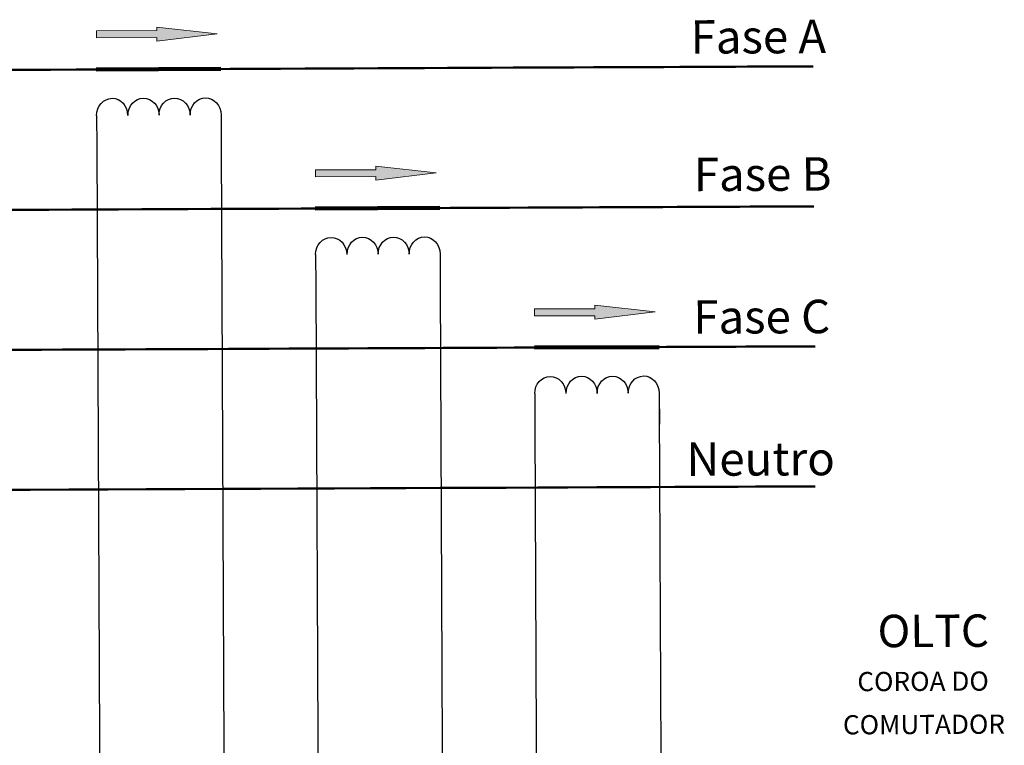
# Model space of a CAD drawing. Units: millimetres. Extents: x -312 to 872, y -100 to 160.
# Drawn here: x -99 to -49, y 59 to 96 of the extents above; entities that cross this region are included whole.
import ezdxf

# ---------------------------------------------------------------- set-up
doc = ezdxf.new("R2010")
doc.units = ezdxf.units.MM
doc.header["$MEASUREMENT"] = 0
doc.layers.add('Camada 1', color=7, linetype='Continuous')
doc.styles.add('0', font='arial.ttf', dxfattribs={"height": 1})
doc.styles.add('1', font='arial.ttf', dxfattribs={"height": 1})
doc.styles.add('2', font='arial.ttf', dxfattribs={"height": 1})
doc.styles.add('3', font='arial.ttf', dxfattribs={"height": 1})
doc.styles.add('75', font='arial.ttf', dxfattribs={"height": 1})
doc.styles.add('76', font='arial.ttf', dxfattribs={"height": 1})
doc.styles.add('80', font='arial.ttf', dxfattribs={"height": 1})

msp = doc.modelspace()

# ---------------------------------------------------------------- hatches: boundary and pattern name
h = msp.add_hatch(color=256)
edge = h.paths.add_edge_path()
edge.add_spline(control_points=[(-94.924, 95.431), (-94.924, 95.431), (-91.842, 95.445), (-91.842, 95.445), (-91.842, 95.445), (-91.842, 95.445), (-91.841, 95.267), (-91.841, 95.267), (-91.841, 95.267), (-91.841, 95.267), (-88.76, 95.636), (-88.76, 95.636), (-88.76, 95.636), (-88.76, 95.636), (-91.844, 95.977), (-91.844, 95.977), (-91.844, 95.977), (-91.844, 95.977), (-91.843, 95.8), (-91.843, 95.8), (-91.843, 95.8), (-91.843, 95.8), (-94.926, 95.786), (-94.926, 95.786), (-94.926, 95.786), (-94.926, 95.786), (-94.924, 95.431), (-94.924, 95.431)], knot_values=[0, 0, 0, 0, 0.125, 0.125, 0.125, 0.125, 0.25, 0.25, 0.25, 0.25, 0.375, 0.375, 0.375, 0.375, 0.5, 0.5, 0.5, 0.5, 0.625, 0.625, 0.625, 0.625, 0.75, 0.75, 0.75, 0.75, 1, 1, 1, 1], degree=3, periodic=1)
h = msp.add_hatch(color=256)
edge = h.paths.add_edge_path()
edge.add_spline(control_points=[(-83.731, 88.327), (-83.731, 88.327), (-80.648, 88.34), (-80.648, 88.34), (-80.648, 88.34), (-80.648, 88.34), (-80.647, 88.163), (-80.647, 88.163), (-80.647, 88.163), (-80.647, 88.163), (-77.566, 88.531), (-77.566, 88.531), (-77.566, 88.531), (-77.566, 88.531), (-80.65, 88.873), (-80.65, 88.873), (-80.65, 88.873), (-80.65, 88.873), (-80.65, 88.695), (-80.65, 88.695), (-80.65, 88.695), (-80.65, 88.695), (-83.732, 88.682), (-83.732, 88.682), (-83.732, 88.682), (-83.732, 88.682), (-83.731, 88.327), (-83.731, 88.327)], knot_values=[0, 0, 0, 0, 0.125, 0.125, 0.125, 0.125, 0.25, 0.25, 0.25, 0.25, 0.375, 0.375, 0.375, 0.375, 0.5, 0.5, 0.5, 0.5, 0.625, 0.625, 0.625, 0.625, 0.75, 0.75, 0.75, 0.75, 1, 1, 1, 1], degree=3, periodic=1)
h = msp.add_hatch(color=256)
edge = h.paths.add_edge_path()
edge.add_spline(control_points=[(-72.537, 81.222), (-72.537, 81.222), (-69.454, 81.236), (-69.454, 81.236), (-69.454, 81.236), (-69.454, 81.236), (-69.453, 81.059), (-69.453, 81.059), (-69.453, 81.059), (-69.453, 81.059), (-66.372, 81.427), (-66.372, 81.427), (-66.372, 81.427), (-66.372, 81.427), (-69.456, 81.768), (-69.456, 81.768), (-69.456, 81.768), (-69.456, 81.768), (-69.456, 81.591), (-69.456, 81.591), (-69.456, 81.591), (-69.456, 81.591), (-72.538, 81.577), (-72.538, 81.577), (-72.538, 81.577), (-72.538, 81.577), (-72.537, 81.222), (-72.537, 81.222)], knot_values=[0, 0, 0, 0, 0.125, 0.125, 0.125, 0.125, 0.25, 0.25, 0.25, 0.25, 0.375, 0.375, 0.375, 0.375, 0.5, 0.5, 0.5, 0.5, 0.625, 0.625, 0.625, 0.625, 0.75, 0.75, 0.75, 0.75, 1, 1, 1, 1], degree=3, periodic=1)

# ---------------------------------------------------------------- linework, layer by layer
at = {"layer": 'Camada 1', "lineweight": 9}
for points in [[(-94.924, 95.431), (-94.924, 95.431), (-91.842, 95.445), (-91.842, 95.445), (-91.842, 95.445), (-91.842, 95.445), (-91.841, 95.267), (-91.841, 95.267), (-91.841, 95.267), (-91.841, 95.267), (-88.76, 95.636), (-88.76, 95.636), (-88.76, 95.636), (-88.76, 95.636), (-91.844, 95.977), (-91.844, 95.977), (-91.844, 95.977), (-91.844, 95.977), (-91.843, 95.8), (-91.843, 95.8), (-91.843, 95.8), (-91.843, 95.8), (-94.926, 95.786), (-94.926, 95.786), (-94.926, 95.786), (-94.926, 95.786), (-94.924, 95.431), (-94.924, 95.431)], [(-83.731, 88.327), (-83.731, 88.327), (-80.648, 88.34), (-80.648, 88.34), (-80.648, 88.34), (-80.648, 88.34), (-80.647, 88.163), (-80.647, 88.163), (-80.647, 88.163), (-80.647, 88.163), (-77.566, 88.531), (-77.566, 88.531), (-77.566, 88.531), (-77.566, 88.531), (-80.65, 88.873), (-80.65, 88.873), (-80.65, 88.873), (-80.65, 88.873), (-80.65, 88.695), (-80.65, 88.695), (-80.65, 88.695), (-80.65, 88.695), (-83.732, 88.682), (-83.732, 88.682), (-83.732, 88.682), (-83.732, 88.682), (-83.731, 88.327), (-83.731, 88.327)], [(-72.537, 81.222), (-72.537, 81.222), (-69.454, 81.236), (-69.454, 81.236), (-69.454, 81.236), (-69.454, 81.236), (-69.453, 81.059), (-69.453, 81.059), (-69.453, 81.059), (-69.453, 81.059), (-66.372, 81.427), (-66.372, 81.427), (-66.372, 81.427), (-66.372, 81.427), (-69.456, 81.768), (-69.456, 81.768), (-69.456, 81.768), (-69.456, 81.768), (-69.456, 81.591), (-69.456, 81.591), (-69.456, 81.591), (-69.456, 81.591), (-72.538, 81.577), (-72.538, 81.577), (-72.538, 81.577), (-72.538, 81.577), (-72.537, 81.222), (-72.537, 81.222)]]:
    msp.add_open_spline(points, degree=3, knots=[0, 0, 0, 0, 0.125, 0.125, 0.125, 0.125, 0.25, 0.25, 0.25, 0.25, 0.375, 0.375, 0.375, 0.375, 0.5, 0.5, 0.5, 0.5, 0.625, 0.625, 0.625, 0.625, 0.75, 0.75, 0.75, 0.75, 1, 1, 1, 1], dxfattribs=at)
at = {"layer": 'Camada 1', "lineweight": 50}
for points in [[(-121.764, 93.697), (-99.727, 93.794), (-58.302, 93.975), (-58.302, 93.975)], [(-114.555, 86.575), (-91.841, 86.675), (-58.271, 86.822), (-58.271, 86.822)], [(-107.229, 79.454), (-85.218, 79.55), (-58.203, 79.669), (-58.203, 79.669)], [(-102.254, 72.322), (-81.329, 72.414), (-58.203, 72.516), (-58.203, 72.516)]]:
    msp.add_open_spline(points, degree=3, dxfattribs=at)
at = {"layer": 'Camada 1', "lineweight": 200}
for points in [[(-88.57, 93.843), (-88.57, 93.843), (-94.938, 93.815), (-94.938, 93.815)], [(-77.376, 86.738), (-77.376, 86.738), (-83.744, 86.71), (-83.744, 86.71)], [(-66.182, 79.634), (-66.182, 79.634), (-72.55, 79.606), (-72.55, 79.606)]]:
    msp.add_open_spline(points, degree=3, dxfattribs=at)
at = {"layer": 'Camada 1', "lineweight": 25}
for points in [[(-94.921, 91.463), (-94.923, 91.947), (-94.57, 92.34), (-94.132, 92.342), (-94.132, 92.342), (-93.694, 92.344), (-93.338, 91.954), (-93.336, 91.47)], [(-93.316, 91.47), (-93.318, 91.954), (-92.965, 92.347), (-92.527, 92.349), (-92.527, 92.349), (-92.089, 92.351), (-91.733, 91.961), (-91.731, 91.477)], [(-91.731, 91.477), (-91.733, 91.961), (-91.379, 92.354), (-90.942, 92.356), (-90.942, 92.356), (-90.504, 92.358), (-90.147, 91.968), (-90.145, 91.484)], [(-90.145, 91.484), (-90.147, 91.968), (-89.794, 92.361), (-89.356, 92.363), (-89.356, 92.363), (-88.918, 92.365), (-88.561, 91.975), (-88.559, 91.491)], [(-83.727, 84.359), (-83.73, 84.842), (-83.376, 85.236), (-82.938, 85.238), (-82.938, 85.238), (-82.501, 85.24), (-82.144, 84.849), (-82.142, 84.366)], [(-82.122, 84.366), (-82.124, 84.849), (-81.771, 85.243), (-81.333, 85.245), (-81.333, 85.245), (-80.895, 85.247), (-80.539, 84.856), (-80.537, 84.373)], [(-80.537, 84.373), (-80.539, 84.856), (-80.186, 85.25), (-79.748, 85.252), (-79.748, 85.252), (-79.31, 85.254), (-78.953, 84.863), (-78.951, 84.38)], [(-78.951, 84.38), (-78.953, 84.863), (-78.6, 85.257), (-78.162, 85.259), (-78.162, 85.259), (-77.724, 85.261), (-77.368, 84.87), (-77.365, 84.386)], [(-72.533, 77.254), (-72.535, 77.738), (-72.182, 78.132), (-71.744, 78.133), (-71.744, 78.133), (-71.306, 78.135), (-70.95, 77.745), (-70.948, 77.261)], [(-70.928, 77.261), (-70.931, 77.745), (-70.577, 78.139), (-70.139, 78.141), (-70.139, 78.141), (-69.702, 78.142), (-69.345, 77.752), (-69.343, 77.268)], [(-69.343, 77.268), (-69.345, 77.752), (-68.992, 78.146), (-68.554, 78.147), (-68.554, 78.147), (-68.116, 78.149), (-67.759, 77.759), (-67.757, 77.275)], [(-67.757, 77.275), (-67.759, 77.759), (-67.406, 78.153), (-66.968, 78.154), (-66.968, 78.154), (-66.53, 78.156), (-66.174, 77.766), (-66.171, 77.282)]]:
    msp.add_open_spline(points, degree=3, knots=[0, 0, 0, 0, 0.333333, 0.333333, 0.333333, 0.333333, 1, 1, 1, 1], dxfattribs=at)
for points in [[(-94.921, 91.463), (-94.921, 91.463), (-94.914, 89.866), (-94.914, 89.866)], [(-88.559, 91.491), (-88.559, 91.491), (-88.552, 89.894), (-88.552, 89.894)], [(-94.914, 89.865), (-94.914, 89.865), (-94.764, 55.707), (-94.764, 55.707)], [(-88.552, 89.894), (-88.552, 89.894), (-88.4, 55.245), (-88.4, 55.245)], [(-83.727, 84.359), (-83.727, 84.359), (-83.72, 82.761), (-83.72, 82.761)], [(-77.365, 84.386), (-77.365, 84.386), (-77.358, 82.789), (-77.358, 82.789)], [(-83.72, 82.761), (-83.72, 82.761), (-83.602, 55.756), (-83.602, 55.756)], [(-77.358, 82.789), (-77.358, 82.789), (-77.238, 55.294), (-77.238, 55.294)], [(-72.533, 77.254), (-72.533, 77.254), (-72.526, 75.657), (-72.526, 75.657)], [(-66.171, 77.282), (-66.171, 77.282), (-66.165, 75.685), (-66.165, 75.685)], [(-66.168, 76.484), (-66.168, 76.484), (-66.075, 55.226), (-66.075, 55.226)], [(-72.526, 75.657), (-72.526, 75.657), (-72.439, 55.688), (-72.439, 55.688)]]:
    msp.add_open_spline(points, degree=3, dxfattribs=at)

# ---------------------------------------------------------------- texts
at = {"layer": 'Camada 1', "oblique": 360}
for s, style, p in [('Fase A', '0', (-64.563, 94.621)), ('Fase B', '1', (-64.4, 87.596)), ('Fase C', '2', (-64.427, 80.312)), ('Neutro', '3', (-64.783, 73.05))]:
    msp.add_text(s, height=1.7099, rotation=0.2514, dxfattribs=dict(at, style=style)).set_placement(p)
at = {"layer": 'Camada 1'}
for s, height, style, p in [('OLTC', 1.6564, '80', (-55.012, 64.294)), ('COROA DO', 0.9814, '75', (-56.046, 62.047)), ('COMUTADOR', 0.9814, '76', (-56.78, 59.841))]:
    msp.add_text(s, height=height, rotation=0.2514, dxfattribs=dict(at, style=style)).set_placement(p)

doc.saveas('drawing.dxf')
